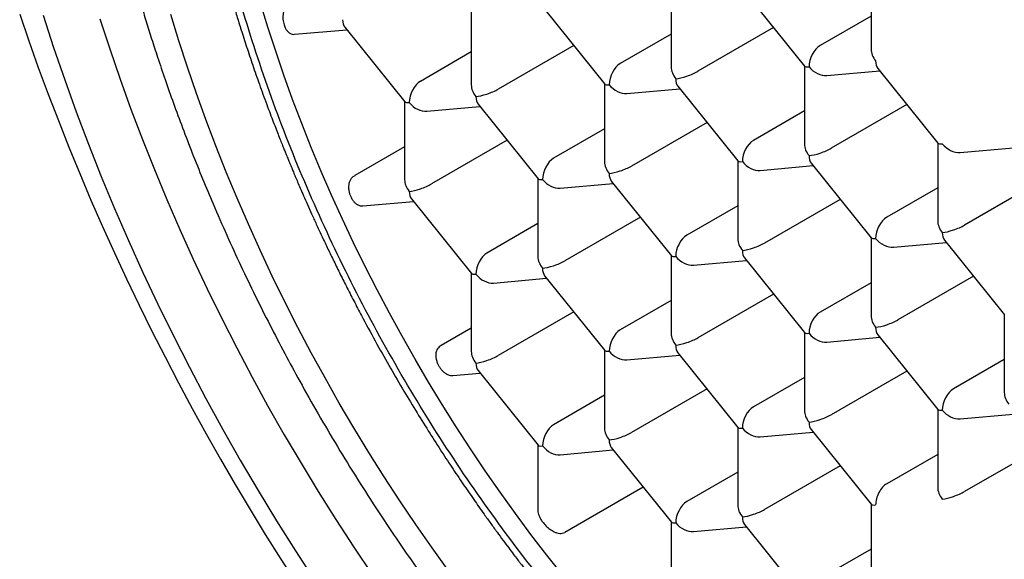
# Model space of a CAD drawing. Units: millimetres. Extents: x 8 to 534, y 12 to 371.
# Drawn here: x 407 to 415, y 86 to 90 of the extents above; entities that cross this region are included whole.
import ezdxf

# ---------------------------------------------------------------- set-up
doc = ezdxf.new("R2010")
doc.units = ezdxf.units.MM

msp = doc.modelspace()

# ---------------------------------------------------------------- linework, layer by layer
at = {"color": 7, "linetype": 'Continuous', "lineweight": 30}
for p, q in [((413.5877, 90.6621), (413.5877, 90.0407)), ((411.9967, 90.5199), (411.9967, 89.8984)), ((412.5807, 90.5005), (413.0588, 89.9057)), ((410.4057, 90.3776), (410.4057, 89.7562)), ((410.9897, 90.3583), (411.4678, 89.7635)), ((413.5877, 90.3034), (413.1824, 90.0694)), ((409.3987, 90.216), (409.8769, 89.6212)), ((412.8124, 90.2123), (412.2101, 89.8646)), ((408.9995, 90.1592), (409.4145, 90.1963)), ((411.9967, 90.1612), (411.5914, 89.9272)), ((411.2214, 90.0701), (410.6191, 89.7224)), ((410.4057, 90.0189), (410.0004, 89.7849)), ((413.0574, 89.9076), (413.0574, 89.2861)), ((413.235, 89.8308), (413.6572, 89.8685)), ((413.6414, 89.8882), (414.1195, 89.2934)), ((411.4664, 89.7653), (411.4664, 89.1438)), ((412.0504, 89.7459), (412.5285, 89.1512)), ((411.644, 89.6885), (412.0662, 89.7263)), ((409.8754, 89.623), (409.8754, 89.0016)), ((410.053, 89.5463), (410.4752, 89.584)), ((410.4594, 89.6037), (410.9375, 89.0089)), ((413.873, 89.6), (413.2708, 89.2523)), ((413.0574, 89.5489), (412.652, 89.3149)), ((412.282, 89.4578), (411.6798, 89.1101)), ((411.4664, 89.4066), (411.061, 89.1726)), ((409.8754, 89.2632), (409.4789, 89.0342)), ((410.6911, 89.3155), (410.0888, 88.9678)), ((414.118, 89.2953), (414.118, 88.6738)), ((414.2957, 89.2185), (414.7178, 89.2562)), ((412.527, 89.153), (412.527, 88.5315)), ((412.7047, 89.0762), (413.1269, 89.114)), ((413.111, 89.1336), (413.5892, 88.5389)), ((410.936, 89.0107), (410.936, 88.3893)), ((411.1137, 88.934), (411.5359, 88.9717)), ((411.5201, 88.9914), (411.9982, 88.3966)), ((414.9337, 88.9877), (414.3314, 88.64)), ((414.118, 88.9366), (413.7127, 88.7026)), ((409.5433, 88.7935), (409.9449, 88.8295)), ((409.9291, 88.8491), (410.4072, 88.2544)), ((412.527, 88.7943), (412.1217, 88.5603)), ((413.3427, 88.8455), (412.7404, 88.4978)), ((410.936, 88.652), (410.5307, 88.418)), ((411.7517, 88.7032), (411.1494, 88.3555)), ((413.5877, 88.5407), (413.5877, 87.9192)), ((413.7653, 88.4639), (414.1875, 88.5017)), ((414.1717, 88.5213), (414.6498, 87.9266)), ((411.9967, 88.3984), (411.9967, 87.777)), ((412.1743, 88.3217), (412.5965, 88.3594)), ((412.5807, 88.3791), (413.0588, 87.7843)), ((410.4057, 88.2562), (410.4057, 87.6347)), ((410.5834, 88.1794), (411.0055, 88.2171)), ((410.9897, 88.2368), (411.4678, 87.642)), ((413.5877, 88.182), (413.1824, 87.948)), ((414.4034, 88.2332), (413.8011, 87.8855)), ((412.8124, 88.0909), (412.2101, 87.7432)), ((411.9967, 88.0397), (411.5914, 87.8057)), ((411.2214, 87.9486), (410.6191, 87.6009)), ((414.6484, 87.9284), (414.6484, 87.3069)), ((410.4057, 87.8195), (410.1666, 87.6814)), ((413.0574, 87.7861), (413.0574, 87.1647)), ((413.235, 87.7094), (413.6572, 87.7471)), ((413.6414, 87.7668), (414.1195, 87.172)), ((411.4664, 87.6439), (411.4664, 87.0224)), ((412.0504, 87.6245), (412.5285, 87.0297)), ((411.644, 87.5671), (412.0662, 87.6048)), ((414.6484, 87.5697), (414.243, 87.3357)), ((410.2599, 87.4433), (410.4752, 87.4626)), ((410.4594, 87.4823), (410.9375, 86.8875)), ((413.873, 87.4786), (413.2708, 87.1309)), ((413.0574, 87.4274), (412.652, 87.1934)), ((412.282, 87.3363), (411.6798, 86.9886)), ((411.4664, 87.2852), (411.061, 87.0512)), ((414.118, 87.1738), (414.118, 86.5524)), ((414.2957, 87.097), (414.7178, 87.1348)), ((412.527, 87.0316), (412.527, 86.4101)), ((412.7047, 86.9548), (413.1269, 86.9925)), ((413.111, 87.0122), (413.5892, 86.4174)), ((410.936, 86.8893), (410.936, 86.3686)), ((411.1137, 86.8125), (411.5359, 86.8503)), ((411.5201, 86.8699), (411.9982, 86.2752)), ((414.9337, 86.8663), (414.3314, 86.5186)), ((414.118, 86.8151), (413.7127, 86.5811)), ((413.3427, 86.724), (412.7404, 86.3763)), ((412.527, 86.6729), (412.1217, 86.4389)), ((411.774, 86.554), (411.1494, 86.1934)), ((413.5877, 86.4193), (413.5877, 85.7978)), ((411.9967, 86.277), (411.9967, 85.6555)), ((412.1743, 86.2002), (412.5965, 86.238)), ((412.5807, 86.2576), (413.0588, 85.6629)), ((413.5877, 86.0606), (413.1824, 85.8266))]:
    msp.add_line(p, q, dxfattribs=at)
at = {"color": 7, "linetype": 'Continuous', "lineweight": 30, "flags": 128}
for points in [[(411.1337, 85.8524), (411.006, 86.0138), (410.8804, 86.1779), (410.7568, 86.3445), (410.6355, 86.5135), (410.5165, 86.6849), (410.3998, 86.8585), (410.2856, 87.0341), (410.1739, 87.2117), (410.0648, 87.3911), (409.9584, 87.5722), (409.8548, 87.7549), (409.7539, 87.9391), (409.656, 88.1246), (409.561, 88.3114), (409.469, 88.4992), (409.3801, 88.6879), (409.2944, 88.8775), (409.2119, 89.0678), (409.1326, 89.2587), (409.0566, 89.4499), (408.9841, 89.6415), (408.9149, 89.8332), (408.8492, 90.025), (408.787, 90.2167), (408.7283, 90.4082)], [(406.8115, 90.3186), (406.8842, 90.1069), (406.9598, 89.8952), (407.0381, 89.6836), (407.1193, 89.4721), (407.2031, 89.261), (407.2897, 89.0502), (407.3789, 88.8398), (407.4708, 88.6299), (407.5653, 88.4205), (407.6624, 88.2118), (407.762, 88.0039), (407.8641, 87.7968), (407.9687, 87.5905), (408.0757, 87.3852), (408.185, 87.181), (408.2967, 86.9778), (408.4108, 86.7759), (408.527, 86.5752), (408.6455, 86.3759), (408.7662, 86.1779), (408.8889, 85.9815), (409.0138, 85.7866)], [(406.9983, 90.3115), (407.0816, 90.0547), (407.1696, 89.7978), (407.2623, 89.5409), (407.3595, 89.2843), (407.4612, 89.0281), (407.5674, 88.7724), (407.678, 88.5175), (407.7928, 88.2636), (407.9119, 88.0107), (408.0351, 87.7591), (408.1624, 87.509), (408.2936, 87.2605), (408.4286, 87.0138), (408.5675, 86.769), (408.71, 86.5264), (408.8562, 86.286), (409.0058, 86.0481), (409.1588, 85.8129)], [(407.4505, 90.2829), (407.5284, 90.0429), (407.6106, 89.8027), (407.6973, 89.5626), (407.7882, 89.3226), (407.8833, 89.0831), (407.9826, 88.8441), (408.0859, 88.6058), (408.1933, 88.3684), (408.3046, 88.132), (408.4198, 87.8968), (408.5387, 87.6629), (408.6614, 87.4306), (408.7877, 87.1999), (408.9175, 86.9711), (409.0508, 86.7443), (409.1874, 86.5196), (409.3273, 86.2972), (409.4703, 86.0772), (409.6164, 85.8599)], [(410.2259, 85.8854), (410.0936, 86.0697), (409.9639, 86.2565), (409.8367, 86.4458), (409.7121, 86.6373), (409.5903, 86.8309), (409.4714, 87.0265), (409.3554, 87.224), (409.2423, 87.4232), (409.1324, 87.6241), (409.0256, 87.8263), (408.922, 88.0299), (408.8218, 88.2347), (408.7248, 88.4405), (408.6314, 88.6473), (408.5414, 88.8547), (408.4549, 89.0628), (408.3721, 89.2714), (408.293, 89.4802), (408.2176, 89.6893), (408.1459, 89.8984), (408.0781, 90.1074), (408.0142, 90.3162)], [(409.4789, 89.0339), (409.4637, 89.0245), (409.4498, 89.0103), (409.4384, 88.9907), (409.4362, 88.9849), (409.4342, 88.9788), (409.4325, 88.9723), (409.4311, 88.9655), (409.4292, 88.9449), (409.4297, 88.9295), (409.4308, 88.92), (409.4311, 88.9175), (409.4312, 88.9168), (409.4313, 88.9166), (409.4313, 88.9165), (409.4313, 88.9165), (409.4313, 88.9165), (409.4313, 88.9165), (409.4374, 88.8901), (409.4461, 88.8671)]]:
    msp.add_lwpolyline(points, dxfattribs=at)
at = {"color": 7, "linetype": 'Continuous', "lineweight": 30}
for centre, major_axis, ratio, start_param, end_param in [((409.4701, 90.3268), (0.0531, 0.1249), 0.565758, 2.21559, 2.847554), ((413.1824, 89.9516), (0.0531, 0.1249), 0.565758, 0.644794, 2.21559), ((413.7127, 89.999), (0.1054, -0.0964), 0.697875, 3.709669, 4.495068), ((411.5914, 89.8093), (0.0531, 0.1249), 0.565758, 0.644794, 2.21559), ((412.1217, 89.8567), (0.1054, -0.0964), 0.697875, 3.709669, 4.495068), ((413.1824, 89.9516), (0.1246, 0.0439), 0.218312, 3.21831, 3.850273), ((413.1824, 89.9516), (0.1054, -0.0964), 0.697875, 4.495068, 5.715109), ((413.7127, 89.999), (0.0531, 0.1249), 0.565758, 2.21559, 2.847554), ((412.1217, 89.8567), (0.1246, 0.0439), 0.218312, 3.850273, 5.42107), ((410.0004, 89.6671), (0.0531, 0.1249), 0.565758, 0.644794, 2.21559), ((410.5307, 89.7145), (0.1054, -0.0964), 0.697875, 3.709669, 4.495068), ((411.5914, 89.8093), (0.1246, 0.0439), 0.218312, 3.21831, 3.850273), ((411.5914, 89.8093), (0.1054, -0.0964), 0.697875, 4.495068, 5.715109), ((412.1217, 89.8567), (0.0531, 0.1249), 0.565758, 2.21559, 2.847554), ((410.5307, 89.7145), (0.1246, 0.0439), 0.218312, 3.850273, 5.42107), ((410.5307, 89.7145), (0.0531, 0.1249), 0.565758, 2.21559, 2.847554), ((410.0004, 89.6671), (0.1246, 0.0439), 0.218312, 3.21831, 3.850273), ((410.0004, 89.6671), (0.1054, -0.0964), 0.697875, 4.495068, 5.715109), ((412.652, 89.197), (0.0531, 0.1249), 0.565758, 0.644794, 2.21559), ((413.1824, 89.2444), (0.1054, -0.0964), 0.697875, 3.709669, 4.495068), ((414.243, 89.3393), (0.1246, 0.0439), 0.218312, 3.21831, 3.850273), ((414.243, 89.3393), (0.1054, -0.0964), 0.697875, 4.495068, 5.715109), ((413.1824, 89.2444), (0.1246, 0.0439), 0.218312, 3.850273, 5.42107), ((413.1824, 89.2444), (0.0531, 0.1249), 0.565758, 2.21559, 2.847554), ((411.061, 89.0548), (0.0531, 0.1249), 0.565758, 0.644794, 2.21559), ((411.5914, 89.1022), (0.1054, -0.0964), 0.697875, 3.709669, 4.495068), ((411.5914, 89.1022), (0.1246, 0.0439), 0.218312, 3.850273, 5.42107), ((412.652, 89.197), (0.1246, 0.0439), 0.218312, 3.21831, 3.850273), ((412.652, 89.197), (0.1054, -0.0964), 0.697875, 4.495068, 5.715109), ((411.5914, 89.1022), (0.0531, 0.1249), 0.565758, 2.21559, 2.847554), ((410.0004, 88.9599), (0.1054, -0.0964), 0.697875, 3.709669, 4.495068), ((410.0004, 88.9599), (0.1246, 0.0439), 0.218312, 3.850273, 5.42107), ((411.061, 89.0548), (0.1246, 0.0439), 0.218312, 3.21831, 3.850273), ((411.061, 89.0548), (0.1054, -0.0964), 0.697875, 4.495068, 5.715109), ((410.0004, 88.9599), (0.0531, 0.1249), 0.565758, 2.21559, 2.847554), ((413.7127, 88.5847), (0.0531, 0.1249), 0.565758, 0.644794, 2.21559), ((414.243, 88.6321), (0.1054, -0.0964), 0.697875, 3.709669, 4.495068), ((414.243, 88.6321), (0.1246, 0.0439), 0.218312, 3.850273, 5.42107), ((412.1217, 88.4425), (0.0531, 0.1249), 0.565758, 0.644794, 2.21559), ((414.243, 88.6321), (0.0531, 0.1249), 0.565758, 2.21559, 2.847554), ((412.652, 88.4899), (0.1054, -0.0964), 0.697875, 3.709669, 4.495068), ((412.652, 88.4899), (0.1246, 0.0439), 0.218312, 3.850273, 5.42107), ((413.7127, 88.5847), (0.1246, 0.0439), 0.218312, 3.21831, 3.850273), ((413.7127, 88.5847), (0.1054, -0.0964), 0.697875, 4.495068, 5.715109), ((410.5307, 88.3002), (0.0531, 0.1249), 0.565758, 0.644794, 2.21559), ((412.652, 88.4899), (0.0531, 0.1249), 0.565758, 2.21559, 2.847554), ((411.061, 88.3476), (0.1054, -0.0964), 0.697875, 3.709669, 4.495068), ((411.061, 88.3476), (0.1246, 0.0439), 0.218312, 3.850273, 5.42107), ((412.1217, 88.4425), (0.1246, 0.0439), 0.218312, 3.21831, 3.850273), ((412.1217, 88.4425), (0.1054, -0.0964), 0.697875, 4.495068, 5.715109), ((410.5307, 88.3002), (0.1246, 0.0439), 0.218312, 3.21831, 3.850273), ((410.5307, 88.3002), (0.1054, -0.0964), 0.697875, 4.495068, 5.715109), ((411.061, 88.3476), (0.0531, 0.1249), 0.565758, 2.21559, 2.847554), ((413.1824, 87.8301), (0.0531, 0.1249), 0.565758, 0.644794, 2.21559), ((413.7127, 87.8776), (0.1054, -0.0964), 0.697875, 3.709669, 4.495068), ((413.7127, 87.8776), (0.1246, 0.0439), 0.218312, 3.850273, 5.42107), ((411.5914, 87.6879), (0.0531, 0.1249), 0.565758, 0.644794, 2.21559), ((412.1217, 87.7353), (0.1054, -0.0964), 0.697875, 3.709669, 4.495068), ((413.1824, 87.8301), (0.1246, 0.0439), 0.218312, 3.21831, 3.850273), ((413.1824, 87.8301), (0.1054, -0.0964), 0.697875, 4.495068, 5.715109), ((413.7127, 87.8776), (0.0531, 0.1249), 0.565758, 2.21559, 2.847554), ((412.1217, 87.7353), (0.1246, 0.0439), 0.218312, 3.850273, 5.42107), ((410.5307, 87.593), (0.1054, -0.0964), 0.697875, 3.709669, 4.495068), ((411.5914, 87.6879), (0.1246, 0.0439), 0.218312, 3.21831, 3.850273), ((411.5914, 87.6879), (0.1054, -0.0964), 0.697875, 4.495068, 5.715109), ((412.1217, 87.7353), (0.0531, 0.1249), 0.565758, 2.21559, 2.847554), ((410.5307, 87.593), (0.1246, 0.0439), 0.218312, 3.850273, 5.42107), ((410.5307, 87.593), (0.0531, 0.1249), 0.565758, 2.21559, 2.847554), ((414.243, 87.2178), (0.0531, 0.1249), 0.565758, 0.644794, 2.21559), ((414.7734, 87.2653), (0.1054, -0.0964), 0.697875, 3.709669, 4.495068), ((412.652, 87.0756), (0.0531, 0.1249), 0.565758, 0.644794, 2.21559), ((413.1824, 87.123), (0.1054, -0.0964), 0.697875, 3.709669, 4.495068), ((414.243, 87.2178), (0.1246, 0.0439), 0.218312, 3.21831, 3.850273), ((414.243, 87.2178), (0.1054, -0.0964), 0.697875, 4.495068, 5.715109), ((413.1824, 87.123), (0.1246, 0.0439), 0.218312, 3.850273, 5.42107), ((413.1824, 87.123), (0.0531, 0.1249), 0.565758, 2.21559, 2.847554), ((411.061, 86.9333), (0.0531, 0.1249), 0.565758, 0.644794, 2.21559), ((411.5914, 86.9807), (0.1054, -0.0964), 0.697875, 3.709669, 4.495068), ((412.652, 87.0756), (0.1246, 0.0439), 0.218312, 3.21831, 3.850273), ((412.652, 87.0756), (0.1054, -0.0964), 0.697875, 4.495068, 5.715109), ((411.5914, 86.9807), (0.1246, 0.0439), 0.218312, 3.850273, 5.42107), ((411.5914, 86.9807), (0.0531, 0.1249), 0.565758, 2.21559, 2.847554), ((411.061, 86.9333), (0.1246, 0.0439), 0.218312, 3.21831, 3.850273), ((411.061, 86.9333), (0.1054, -0.0964), 0.697875, 4.495068, 5.715109), ((413.7127, 86.4633), (0.0531, 0.1249), 0.565758, 0.644794, 2.215592), ((414.243, 86.5107), (0.1054, -0.0964), 0.697875, 3.709669, 4.495067), ((414.243, 86.5107), (0.1246, 0.0439), 0.218312, 3.850271, 5.42107), ((412.1217, 86.321), (0.0531, 0.1249), 0.565758, 0.644794, 2.21559), ((412.652, 86.3684), (0.1054, -0.0964), 0.697875, 3.709669, 4.495068), ((412.652, 86.3684), (0.1246, 0.0439), 0.218312, 3.850273, 5.42107), ((413.7127, 86.4633), (0.1246, 0.0439), 0.218312, 3.21831, 3.850272), ((412.652, 86.3684), (0.0531, 0.1249), 0.565758, 2.21559, 2.847554), ((412.1217, 86.321), (0.1246, 0.0439), 0.218312, 3.21831, 3.850273), ((412.1217, 86.321), (0.1054, -0.0964), 0.697875, 4.495068, 5.715109)]:
    msp.add_ellipse(centre, major_axis=major_axis, ratio=ratio, start_param=start_param, end_param=end_param, dxfattribs=at)
for points in [[(408.1619, 93.0875), (408.183, 93.5042), (408.2253, 94.3376), (408.5627, 95.38), (409.0871, 96.2174), (409.7983, 96.8062), (410.6635, 97.1269), (411.6509, 97.1664), (412.7223, 96.9232), (413.8364, 96.4067), (414.9506, 95.6368), (416.022, 94.643), (417.0094, 93.4635), (417.8746, 92.1439), (418.5858, 90.734), (419.1102, 89.291), (419.4476, 87.8591), (419.4899, 86.9769), (419.511, 86.5359)], [(413.8364, 83.2589), (413.6507, 83.3722), (413.2793, 83.5988), (412.7275, 84.0154), (412.1865, 84.4832), (411.6613, 85.0037), (411.1571, 85.5701), (410.6787, 86.1774), (410.2307, 86.8197), (409.8174, 87.4908), (409.4429, 88.1843), (409.1106, 88.8935), (408.8239, 89.6115), (408.5855, 90.3313), (408.3973, 91.0464), (408.2626, 91.7489), (408.1777, 92.4351), (408.1672, 92.8701), (408.1619, 93.0875)], [(419.511, 86.5359), (419.5016, 86.2554), (419.4829, 85.6943), (419.3321, 84.9383), (419.0943, 84.2616), (418.7647, 83.6809), (418.3512, 83.2049), (417.8604, 82.842), (417.3007, 82.5982), (416.6818, 82.4781), (416.0141, 82.4829), (415.3092, 82.6152), (414.5792, 82.8626), (414.084, 83.1268), (413.8364, 83.2589)]]:
    msp.add_open_spline(points, degree=3, dxfattribs=at)
for points, knots in [([(407.2846, 93.5672), (407.2847, 93.5392), (407.2848, 93.4852), (407.286, 93.404), (407.2878, 93.3222), (407.2905, 93.2364), (407.2942, 93.1458), (407.299, 93.0511), (407.305, 92.9526), (407.3124, 92.8492), (407.3212, 92.7409), (407.3317, 92.6274), (407.3439, 92.5104), (407.3579, 92.3899), (407.3735, 92.2667), (407.3897, 92.1503), (407.4055, 92.0441), (407.4203, 91.9509), (407.4346, 91.8647), (407.4483, 91.7857), (407.4612, 91.714), (407.4733, 91.6494), (407.483, 91.5989), (407.4902, 91.5617), (407.4951, 91.537), (407.4994, 91.5156), (407.5038, 91.494), (407.509, 91.4683), (407.5155, 91.4366), (407.5234, 91.3989), (407.5327, 91.3551), (407.5443, 91.3016), (407.5583, 91.2388), (407.5741, 91.1694), (407.5904, 91.0995), (407.6068, 91.0312), (407.6231, 90.9647), (407.6393, 90.8999), (407.6598, 90.8203), (407.6843, 90.7272), (407.713, 90.622), (407.7441, 90.5113), (407.7789, 90.3916), (407.8189, 90.2589), (407.8621, 90.1205), (407.9121, 89.9666), (407.9696, 89.7962), (408.0357, 89.6088), (408.1077, 89.4133), (408.185, 89.2126), (408.2663, 89.0104), (408.3575, 88.7926), (408.4587, 88.5612), (408.5707, 88.3172), (408.685, 88.0789), (408.8012, 87.8466), (408.9194, 87.6198), (409.0473, 87.3836), (409.1871, 87.1359), (409.3405, 86.8755), (409.5005, 86.6155), (409.6517, 86.3802), (409.7923, 86.1693), (409.9205, 85.9829), (410.0501, 85.8002), (410.1795, 85.6233), (410.3074, 85.4535), (410.4335, 85.2907), (410.5491, 85.1456), (410.6542, 85.0169), (410.7487, 84.9035), (410.8426, 84.7931), (410.9386, 84.6825), (411.0399, 84.5681), (411.1489, 84.4478), (411.2448, 84.3445), (411.3253, 84.2593), (411.3884, 84.1935), (411.4535, 84.1265), (411.5207, 84.0583), (411.5899, 83.9891), (411.661, 83.919), (411.7321, 83.8501), (411.8007, 83.7845), (411.8648, 83.7241), (411.9238, 83.6693), (411.9777, 83.6198), (412.0264, 83.5755), (412.07, 83.5364), (412.1041, 83.506), (412.1289, 83.4841), (412.1445, 83.4704), (412.1565, 83.4598), (412.1682, 83.4495), (412.1826, 83.4369), (412.2015, 83.4204), (412.2249, 83.4001), (412.2529, 83.3761), (412.2879, 83.3461), (412.3307, 83.3097), (412.3818, 83.2667), (412.4385, 83.2198), (412.4979, 83.1711), (412.5575, 83.1231), (412.6301, 83.0652), (412.7148, 82.999), (412.8106, 82.9259), (412.9017, 82.8579), (412.9881, 82.7948), (413.0699, 82.7363), (413.16, 82.6731), (413.2616, 82.6036), (413.3776, 82.5266), (413.4704, 82.4669), (413.5384, 82.4241), (413.579, 82.3989), (413.6169, 82.3756), (413.6507, 82.355), (413.6801, 82.3373), (413.705, 82.3224), (413.7256, 82.3101), (413.7444, 82.2991), (413.7642, 82.2875), (413.7878, 82.2736), (413.816, 82.2573), (413.8486, 82.2386), (413.8856, 82.2176), (413.9508, 82.181), (414.0437, 82.1301), (414.1602, 82.0688), (414.2758, 82.0102), (414.3892, 81.955), (414.5013, 81.9027), (414.6092, 81.8545), (414.6938, 81.8182), (414.7564, 81.7922), (414.7981, 81.7752), (414.8364, 81.7599), (414.8689, 81.7471), (414.8921, 81.738), (414.9075, 81.7321), (414.9182, 81.728), (414.9298, 81.7235), (414.9449, 81.7178), (414.9642, 81.7105), (414.9892, 81.7012), (415.0205, 81.6897), (415.0581, 81.6761), (415.099, 81.6616), (415.1408, 81.6472), (415.1814, 81.6334), (415.2275, 81.6181), (415.2784, 81.6017), (415.3334, 81.5845), (415.3833, 81.5694), (415.4292, 81.5559), (415.4727, 81.5435), (415.5171, 81.5312), (415.5626, 81.5189), (415.6089, 81.5069), (415.6484, 81.497), (415.6785, 81.4896), (415.697, 81.4852), (415.7095, 81.4822), (415.7186, 81.48), (415.7312, 81.4771), (415.7514, 81.4724), (415.7798, 81.466), (415.8136, 81.4586), (415.8525, 81.4503), (415.8972, 81.4411), (415.9527, 81.4303), (416.0195, 81.418), (416.098, 81.4048), (416.1837, 81.3918), (416.2545, 81.3823), (416.3085, 81.3758), (416.3437, 81.3718), (416.3782, 81.3682), (416.4098, 81.365), (416.4361, 81.3626), (416.4583, 81.3607), (416.4789, 81.359), (416.5003, 81.3573), (416.5297, 81.3551), (416.568, 81.3526), (416.6146, 81.3499), (416.662, 81.3478), (416.7083, 81.3461), (416.7529, 81.345), (416.7957, 81.3443), (416.836, 81.3441), (416.8728, 81.3442), (416.9037, 81.3446), (416.929, 81.345), (416.9512, 81.3455), (416.9742, 81.3462), (417.0001, 81.347), (417.0325, 81.3483), (417.0709, 81.3502), (417.1147, 81.3528), (417.1649, 81.3564), (417.2213, 81.3611), (417.283, 81.3672), (417.3429, 81.3741), (417.3993, 81.3815), (417.4524, 81.3892), (417.5068, 81.3978), (417.5658, 81.4081), (417.6286, 81.4201), (417.691, 81.4332), (417.7499, 81.4466), (417.8014, 81.4592), (417.8453, 81.4706), (417.8813, 81.4803), (417.913, 81.4892), (417.9405, 81.4972), (417.9658, 81.5048), (417.9918, 81.5127), (418.0211, 81.522), (418.0549, 81.533), (418.093, 81.5458), (418.1311, 81.5592), (418.1684, 81.5728), (418.2041, 81.5862), (418.2404, 81.6003), (418.2746, 81.6141), (418.3039, 81.6263), (418.3275, 81.6363), (418.3444, 81.6436), (418.3579, 81.6495), (418.3712, 81.6553), (418.3879, 81.6628), (418.4082, 81.672), (418.4319, 81.683), (418.4613, 81.6969), (418.4967, 81.7141), (418.5385, 81.7351), (418.585, 81.7593), (418.6361, 81.7869), (418.6713, 81.807), (418.6898, 81.8175)], [0, 0, 0, 0, 0.004645, 0.008971, 0.013418, 0.018103, 0.023024, 0.028172, 0.033477, 0.038927, 0.044791, 0.050813, 0.056994, 0.063332, 0.069829, 0.07634, 0.081544, 0.08637, 0.090818, 0.094887, 0.098578, 0.101891, 0.10482, 0.106345, 0.107611, 0.108619, 0.109618, 0.110939, 0.112552, 0.114476, 0.116712, 0.119261, 0.122663, 0.1263, 0.129852, 0.133313, 0.136683, 0.139962, 0.143152, 0.148763, 0.154071, 0.159074, 0.165491, 0.172156, 0.179112, 0.186359, 0.195367, 0.204787, 0.214621, 0.224852, 0.235108, 0.245221, 0.257887, 0.270323, 0.282529, 0.294507, 0.306255, 0.317828, 0.331568, 0.345455, 0.359491, 0.373675, 0.384084, 0.394573, 0.405029, 0.415215, 0.425121, 0.434747, 0.444094, 0.451241, 0.458216, 0.465018, 0.471833, 0.479113, 0.48688, 0.495135, 0.499421, 0.503827, 0.508353, 0.513001, 0.517769, 0.522658, 0.527628, 0.532325, 0.536666, 0.540653, 0.544285, 0.547562, 0.550484, 0.55305, 0.554419, 0.555459, 0.556169, 0.556829, 0.5578, 0.559056, 0.560613, 0.562471, 0.564629, 0.567591, 0.570979, 0.574794, 0.578811, 0.58273, 0.586549, 0.593119, 0.599371, 0.605303, 0.610916, 0.616209, 0.621211, 0.628409, 0.635885, 0.643638, 0.646312, 0.648994, 0.65145, 0.653619, 0.655502, 0.657099, 0.65841, 0.659469, 0.660696, 0.66221, 0.664011, 0.6661, 0.668475, 0.67111, 0.678598, 0.686285, 0.693445, 0.70077, 0.708036, 0.714951, 0.721512, 0.724286, 0.726992, 0.729551, 0.731648, 0.733251, 0.734033, 0.734613, 0.73531, 0.736277, 0.737515, 0.739024, 0.741102, 0.743541, 0.746286, 0.748996, 0.751615, 0.754141, 0.757926, 0.761484, 0.764816, 0.767607, 0.770408, 0.77329, 0.776252, 0.779294, 0.782336, 0.783973, 0.785181, 0.785961, 0.786424, 0.786978, 0.788435, 0.790382, 0.792535, 0.795079, 0.798013, 0.801335, 0.80603, 0.811219, 0.816901, 0.823078, 0.825371, 0.827724, 0.830136, 0.832321, 0.834085, 0.835445, 0.8368, 0.838238, 0.839761, 0.842745, 0.84599, 0.849234, 0.852387, 0.855449, 0.858368, 0.861185, 0.863733, 0.865963, 0.867561, 0.868983, 0.870556, 0.872351, 0.874369, 0.877326, 0.880409, 0.883557, 0.887873, 0.892304, 0.896617, 0.900608, 0.904347, 0.908035, 0.912369, 0.917155, 0.921739, 0.926081, 0.93018, 0.933196, 0.935897, 0.938281, 0.940349, 0.942117, 0.944023, 0.946261, 0.948831, 0.951756, 0.955059, 0.957649, 0.960433, 0.963406, 0.966187, 0.968524, 0.970417, 0.971866, 0.972661, 0.973733, 0.975087, 0.976724, 0.978644, 0.980846, 0.983863, 0.987286, 0.991117, 0.995355, 1, 1, 1, 1]), ([(408.0619, 93.2874), (408.062, 93.2658), (408.0621, 93.2253), (408.0628, 93.1684), (408.0637, 93.1193), (408.0646, 93.0783), (408.0656, 93.0455), (408.0663, 93.0208), (408.0669, 93.0041), (408.0673, 92.9932), (408.0677, 92.9815), (408.0683, 92.9642), (408.0694, 92.9383), (408.0708, 92.9053), (408.0729, 92.8618), (408.0757, 92.8087), (408.0793, 92.7487), (408.0834, 92.6877), (408.0879, 92.6273), (408.0927, 92.5675), (408.0984, 92.5019), (408.1051, 92.4306), (408.113, 92.3538), (408.1213, 92.2783), (408.1301, 92.2041), (408.1393, 92.1312), (408.1487, 92.0611), (408.1579, 91.9955), (408.1669, 91.9343), (408.1755, 91.8784), (408.1834, 91.8285), (408.1901, 91.7872), (408.1953, 91.7556), (408.1996, 91.7306), (408.2034, 91.7086), (408.2076, 91.684), (408.2131, 91.6528), (408.2203, 91.6132), (408.2293, 91.5641), (408.2401, 91.5071), (408.2528, 91.4421), (408.2675, 91.3692), (408.2884, 91.2692), (408.3154, 91.1467), (408.3483, 91.006), (408.3817, 90.8709), (408.4152, 90.7415), (408.4485, 90.6185), (408.4814, 90.5019), (408.5142, 90.3899), (408.5481, 90.2777), (408.5863, 90.1558), (408.6298, 90.0217), (408.6795, 89.8748), (408.7338, 89.7203), (408.7805, 89.5927), (408.8169, 89.496), (408.8403, 89.4348), (408.8619, 89.3793), (408.8813, 89.3299), (408.8985, 89.2866), (408.9134, 89.2494), (408.926, 89.2183), (408.9361, 89.1933), (408.9441, 89.1739), (408.9511, 89.1568), (408.9582, 89.1396), (408.9668, 89.1187), (408.9773, 89.0934), (408.9904, 89.0621), (409.0061, 89.0247), (409.0245, 88.9814), (409.0465, 88.9302), (409.0724, 88.8708), (409.1024, 88.8027), (409.136, 88.7275), (409.1735, 88.6452), (409.2148, 88.5559), (409.2593, 88.4616), (409.3069, 88.3628), (409.3576, 88.2596), (409.4124, 88.1505), (409.4708, 88.0366), (409.5469, 87.8914), (409.6395, 87.7202), (409.7478, 87.5272), (409.8546, 87.3436), (409.9594, 87.1693), (410.0603, 87.0067), (410.1569, 86.8554), (410.249, 86.7148), (410.3381, 86.5822), (410.4241, 86.4574), (410.4977, 86.3527), (410.5596, 86.2665), (410.61, 86.197), (410.6579, 86.1318), (410.7018, 86.0728), (410.7401, 86.0219), (410.7695, 85.9832), (410.791, 85.955), (410.8059, 85.9356), (410.8178, 85.9201), (410.8274, 85.9076), (410.8376, 85.8945), (410.8516, 85.8764), (410.8718, 85.8504), (410.8973, 85.8179), (410.9315, 85.7745), (410.9741, 85.7209), (411.026, 85.6565), (411.0831, 85.5864), (411.1457, 85.5108), (411.214, 85.4296), (411.2881, 85.3429), (411.3661, 85.2534), (411.4451, 85.1643), (411.5227, 85.0785), (411.5982, 84.9965), (411.6716, 84.9182), (411.7428, 84.8435), (411.8173, 84.7666), (411.8946, 84.6883), (411.9743, 84.609), (412.0502, 84.535), (412.1226, 84.4656), (412.2265, 84.3676), (412.3627, 84.2428), (412.4891, 84.1317), (412.5698, 84.0626), (412.6034, 84.034), (412.6321, 84.0098), (412.6533, 83.992), (412.668, 83.9799), (412.6793, 83.9705), (412.6921, 83.9598), (412.7098, 83.9452), (412.7331, 83.926), (412.7622, 83.9023), (412.7968, 83.8743), (412.8359, 83.843), (412.8775, 83.81), (412.9197, 83.7768), (412.962, 83.744), (413.0344, 83.6884), (413.1371, 83.6114), (413.2457, 83.5327), (413.3293, 83.4738), (413.3868, 83.4339), (413.4422, 83.3962), (413.4951, 83.3607), (413.5453, 83.3274), (413.593, 83.2963), (413.6376, 83.2676), (413.6737, 83.2448), (413.7007, 83.2278), (413.7189, 83.2164), (413.7347, 83.2066), (413.7512, 83.1963), (413.7713, 83.184), (413.7965, 83.1686), (413.8258, 83.1508), (413.8589, 83.131), (413.8953, 83.1094), (413.934, 83.0867), (413.9733, 83.064), (414.0114, 83.0422), (414.0611, 83.0142), (414.1207, 82.9813), (414.1886, 82.9446), (414.2523, 82.911), (414.3147, 82.8788), (414.3659, 82.8531), (414.406, 82.8332), (414.4337, 82.8197), (414.4591, 82.8073), (414.4804, 82.7971), (414.4966, 82.7894), (414.5102, 82.783), (414.5248, 82.7761), (414.5439, 82.7672), (414.5687, 82.7556), (414.5995, 82.7415), (414.6363, 82.7249), (414.6773, 82.7067), (414.7199, 82.6881), (414.7619, 82.6701), (414.8025, 82.653), (414.8418, 82.6368), (414.8846, 82.6195), (414.9303, 82.6014), (414.9779, 82.583), (415.0209, 82.5668), (415.0581, 82.553), (415.0913, 82.5409), (415.1249, 82.5289), (415.1629, 82.5156), (415.2063, 82.5007), (415.2579, 82.4835), (415.3161, 82.4648), (415.3804, 82.4449), (415.4449, 82.4257), (415.5002, 82.41), (415.5451, 82.3978), (415.5799, 82.3885), (415.6121, 82.3801), (415.6402, 82.373), (415.6636, 82.3672), (415.6845, 82.3621), (415.706, 82.357), (415.7306, 82.3512), (415.759, 82.3446), (415.7912, 82.3375), (415.8271, 82.3297), (415.8664, 82.3215), (415.9097, 82.3129), (415.9569, 82.3039), (416.0081, 82.2947), (416.0617, 82.2857), (416.1147, 82.2774), (416.1641, 82.2702), (416.2094, 82.2641), (416.258, 82.258), (416.3121, 82.2518), (416.3707, 82.2459), (416.4265, 82.241), (416.483, 82.2367), (416.5404, 82.2331), (416.6018, 82.2301), (416.654, 82.2283), (416.6984, 82.2273), (416.7345, 82.2268), (416.7739, 82.2266), (416.816, 82.2268), (416.8537, 82.2274), (416.8852, 82.2282), (416.9093, 82.2289), (416.9324, 82.2298), (416.9556, 82.2307), (416.9842, 82.2321), (417.0177, 82.234), (417.0541, 82.2364), (417.0897, 82.239), (417.1221, 82.2417), (417.1523, 82.2445), (417.1804, 82.2473), (417.2087, 82.2504), (417.2386, 82.2538), (417.2711, 82.2578), (417.304, 82.2622), (417.3346, 82.2665), (417.3632, 82.2708), (417.3875, 82.2747), (417.4103, 82.2784), (417.4326, 82.2822), (417.4592, 82.2869), (417.4905, 82.2927), (417.5198, 82.2984), (417.5388, 82.3023), (417.5456, 82.3038)], [0, 0, 0, 0, 0.004277, 0.008022, 0.011235, 0.013915, 0.016064, 0.017657, 0.018736, 0.01931, 0.019792, 0.021012, 0.022694, 0.024836, 0.02744, 0.03114, 0.03511, 0.039028, 0.042893, 0.046705, 0.050464, 0.055416, 0.060274, 0.065037, 0.069705, 0.074279, 0.078743, 0.082863, 0.086556, 0.090185, 0.093278, 0.095837, 0.09786, 0.099146, 0.100487, 0.101946, 0.103712, 0.10626, 0.10929, 0.112804, 0.1168, 0.121279, 0.126241, 0.135182, 0.143765, 0.151986, 0.159847, 0.167347, 0.174363, 0.181032, 0.1877, 0.194727, 0.203147, 0.212028, 0.221372, 0.231176, 0.235197, 0.238935, 0.242303, 0.245301, 0.24793, 0.250188, 0.252077, 0.253596, 0.254745, 0.255625, 0.256712, 0.257888, 0.259431, 0.261341, 0.263618, 0.266262, 0.269273, 0.272999, 0.277168, 0.281778, 0.28683, 0.292324, 0.29826, 0.304261, 0.310655, 0.317441, 0.324621, 0.331975, 0.344726, 0.356984, 0.368747, 0.380016, 0.390791, 0.400573, 0.409909, 0.418799, 0.427242, 0.43524, 0.440236, 0.44504, 0.449652, 0.453837, 0.457413, 0.460379, 0.46203, 0.463406, 0.464506, 0.465331, 0.466057, 0.467319, 0.469187, 0.471615, 0.474311, 0.47854, 0.483214, 0.488333, 0.493897, 0.499906, 0.506444, 0.513396, 0.520268, 0.526921, 0.533355, 0.539569, 0.545562, 0.551336, 0.558283, 0.564881, 0.571131, 0.577032, 0.582684, 0.596577, 0.610149, 0.613092, 0.615895, 0.618187, 0.619944, 0.620949, 0.621665, 0.62263, 0.624009, 0.625864, 0.628159, 0.630894, 0.634063, 0.637386, 0.640704, 0.644017, 0.647327, 0.6577, 0.668031, 0.672628, 0.677105, 0.681379, 0.685451, 0.68932, 0.692988, 0.696452, 0.699606, 0.70128, 0.702673, 0.703782, 0.704929, 0.706465, 0.708392, 0.710709, 0.713176, 0.715972, 0.719038, 0.722049, 0.724955, 0.727757, 0.733408, 0.738577, 0.743274, 0.747944, 0.752815, 0.754937, 0.757096, 0.75911, 0.760733, 0.761963, 0.762802, 0.763822, 0.765273, 0.767156, 0.769471, 0.772279, 0.775517, 0.778801, 0.781985, 0.785069, 0.788053, 0.790936, 0.794804, 0.798472, 0.801775, 0.804604, 0.806961, 0.809361, 0.812251, 0.815629, 0.819262, 0.824018, 0.828923, 0.833961, 0.838766, 0.841587, 0.844255, 0.846769, 0.84897, 0.850705, 0.852161, 0.853756, 0.855643, 0.857821, 0.860292, 0.863053, 0.86608, 0.869363, 0.873038, 0.876988, 0.881214, 0.885466, 0.889298, 0.892703, 0.895965, 0.900601, 0.905391, 0.909861, 0.913805, 0.918574, 0.923247, 0.928342, 0.930937, 0.933794, 0.936925, 0.940329, 0.943837, 0.945975, 0.947767, 0.949385, 0.951206, 0.953245, 0.956243, 0.959464, 0.962383, 0.965127, 0.967492, 0.969752, 0.972002, 0.974415, 0.977096, 0.979979, 0.98253, 0.98466, 0.986926, 0.988609, 0.990484, 0.992715, 0.995324, 0.998312, 1, 1, 1, 1]), ([(408.9625, 90.402), (408.9586, 90.4), (408.9494, 90.395), (408.9355, 90.3826), (408.925, 90.368), (408.9181, 90.3544), (408.9142, 90.3445), (408.9095, 90.3287), (408.906, 90.3067), (408.906, 90.2798), (408.9094, 90.2553), (408.9136, 90.2408), (408.9156, 90.2339)], [0, 0, 0, 0, 0.080789, 0.191007, 0.33062, 0.383812, 0.440287, 0.500043, 0.642103, 0.772666, 0.891892, 1, 1, 1, 1]), ([(408.9156, 90.2339), (408.9174, 90.2288), (408.9215, 90.2171), (408.9305, 90.1994), (408.9413, 90.1849), (408.9526, 90.1743), (408.9648, 90.1656), (408.9805, 90.1599), (408.9933, 90.1579), (408.9994, 90.1592), (408.9995, 90.1592)], [0, 0, 0, 0, 0.110667, 0.254496, 0.431541, 0.532702, 0.642207, 0.829327, 0.998655, 1, 1, 1, 1]), ([(409.4461, 88.8671), (409.4492, 88.8607), (409.4557, 88.8475), (409.4686, 88.8293), (409.4806, 88.817), (409.4903, 88.8094), (409.4966, 88.8052), (409.5092, 88.7981), (409.5251, 88.7926), (409.5386, 88.7938), (409.5433, 88.7943)], [0, 0, 0, 0, 0.141421, 0.295632, 0.462905, 0.521705, 0.581994, 0.643778, 0.877848, 1, 1, 1, 1]), ([(410.1669, 87.6812), (410.1614, 87.6781), (410.1499, 87.6717), (410.1367, 87.6565), (410.1295, 87.6421), (410.1262, 87.631), (410.1249, 87.625), (410.1238, 87.6188), (410.1232, 87.6126), (410.123, 87.6064), (410.123, 87.5992), (410.1236, 87.5899), (410.1253, 87.5781), (410.1292, 87.5605), (410.1365, 87.5393), (410.1449, 87.5238), (410.1487, 87.5168)], [0, 0, 0, 0, 0.110601, 0.23017, 0.35971, 0.393817, 0.42861, 0.464099, 0.500293, 0.530432, 0.567237, 0.61621, 0.677347, 0.750644, 0.887272, 1, 1, 1, 1]), ([(410.1487, 87.5168), (410.153, 87.5098), (410.1618, 87.4959), (410.1779, 87.4776), (410.1919, 87.4657), (410.2024, 87.4587), (410.2089, 87.4549), (410.2184, 87.4501), (410.2319, 87.4453), (410.2469, 87.4423), (410.2564, 87.4436), (410.2598, 87.444)], [0, 0, 0, 0, 0.158252, 0.317415, 0.477961, 0.531948, 0.586158, 0.640607, 0.766315, 0.915113, 1, 1, 1, 1]), ([(410.9361, 86.3686), (410.9361, 86.3684), (410.9357, 86.3618), (410.9379, 86.3474), (410.9447, 86.3251), (410.9562, 86.3013), (410.9672, 86.2857), (410.9728, 86.2776)], [0, 0, 0, 0, 0.007591, 0.23176, 0.471036, 0.726752, 1, 1, 1, 1]), ([(410.9728, 86.2776), (410.9816, 86.2669), (410.9992, 86.2454), (411.0313, 86.2183), (411.0613, 86.1999), (411.0878, 86.1897), (411.1095, 86.1855), (411.1309, 86.1859), (411.1432, 86.1913), (411.1494, 86.1939)], [0, 0, 0, 0, 0.1862142, 0.3722106, 0.5583785, 0.6686837, 0.7788214, 0.8892579, 1, 1, 1, 1])]:
    msp.add_open_spline(points, degree=3, knots=knots, dxfattribs=at)

doc.saveas('drawing.dxf')
